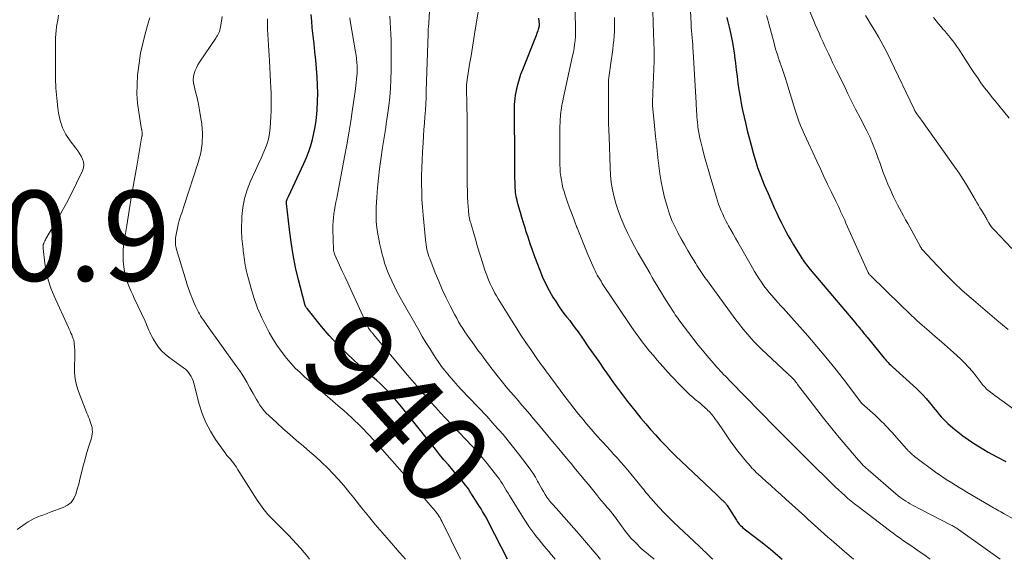
# Model space of a CAD drawing. Units: feet. Extents: x 2055000 to 2060000, y 539998 to 545002.
# Drawn here: x 2055828 to 2056046, y 540000 to 540120 of the extents above; entities that cross this region are included whole.
import ezdxf
from ezdxf.enums import TextEntityAlignment as Align

# ---------------------------------------------------------------- set-up
doc = ezdxf.new("R2010")
doc.units = ezdxf.units.FT
doc.header["$LTSCALE"] = 100
doc.header["$MEASUREMENT"] = 0
for name, color, linetype, lineweight in [('CONTOUR INDEX', 32, 'Continuous', 25), ('CONTOUR INDEX LABEL', 7, 'Continuous', 15), ('CONTOUR INTERMEDIATE', 40, 'Continuous', 15), ('SPOT ELEVATION', 7, 'Continuous', 15)]:
    doc.layers.add(name, color=color, linetype=linetype, lineweight=lineweight)
doc.styles.add('slant', font='romans.shx', dxfattribs={"oblique": 14.999978})

msp = doc.modelspace()

# ---------------------------------------------------------------- linework, layer by layer
at = {"layer": 'CONTOUR INDEX', "flags": 128}
for points, elevation in [([(2055935.87, 540000), (2055931.71, 540008.28), (2055931.4, 540008.88), (2055931.07, 540009.47), (2055930.73, 540010.04), (2055930.38, 540010.62), (2055930.02, 540011.18), (2055929.66, 540011.75), (2055929.3, 540012.32), (2055928.93, 540012.89), (2055927.99, 540014.38), (2055927.87, 540014.57), (2055927.75, 540014.76), (2055927.63, 540014.96), (2055927.52, 540015.16), (2055927.4, 540015.35), (2055927.28, 540015.54), (2055927.15, 540015.73), (2055927.01, 540015.91), (2055926.52, 540016.55), (2055926.13, 540017.04), (2055925.73, 540017.53), (2055925.32, 540018.02), (2055924.91, 540018.5), (2055923.76, 540019.82), (2055922.77, 540020.96), (2055921.8, 540022.11), (2055920.84, 540023.27), (2055919.89, 540024.45), (2055912.37, 540033.85), (2055911.63, 540034.75), (2055910.88, 540035.63), (2055910.1, 540036.49), (2055909.31, 540037.34), (2055908.5, 540038.17), (2055907.67, 540038.98), (2055906.82, 540039.77), (2055905.96, 540040.55), (2055901.94, 540044.09), (2055899.99, 540045.89), (2055898.11, 540047.75), (2055896.33, 540049.71), (2055894.61, 540051.73), (2055891.42, 540055.68), (2055891.35, 540055.78), (2055891.28, 540055.87), (2055891.21, 540055.97), (2055891.15, 540056.08), (2055891.09, 540056.17), (2055891.06, 540056.23), (2055891.03, 540056.29), (2055891.01, 540056.34), (2055890.98, 540056.4), (2055890.96, 540056.46), (2055890.94, 540056.52), (2055890.92, 540056.58), (2055890.9, 540056.64), (2055889.52, 540062.05), (2055888.87, 540064.83), (2055888.3, 540067.62), (2055887.85, 540070.43), (2055887.48, 540073.25), (2055886.85, 540078.99), (2055886.84, 540079.1), (2055886.84, 540079.22), (2055886.84, 540079.34), (2055886.85, 540079.46), (2055886.87, 540079.58), (2055886.9, 540079.69), (2055886.93, 540079.81), (2055886.98, 540079.92), (2055887.01, 540079.99), (2055887.08, 540080.14), (2055887.15, 540080.29), (2055887.22, 540080.44), (2055887.29, 540080.59), (2055890.71, 540087.9), (2055891.28, 540089.21), (2055891.79, 540090.53), (2055892.23, 540091.87), (2055892.62, 540093.24), (2055892.93, 540094.62), (2055893.2, 540096.02), (2055893.4, 540097.42), (2055893.55, 540098.83), (2055893.63, 540099.81), (2055893.74, 540101.64), (2055893.79, 540103.48), (2055893.75, 540105.32), (2055893.66, 540107.16), (2055893.51, 540108.99), (2055893.35, 540110.83), (2055893.16, 540112.66), (2055892.97, 540114.49), (2055892.57, 540118.05), (2055892.43, 540119.53), (2055892.33, 540121.01)], 940), ([(2055942.75, 540120.18), (2055942.92, 540118.81), (2055942.93, 540118.73), (2055942.93, 540118.65), (2055942.93, 540118.57), (2055942.93, 540118.49), (2055942.92, 540118.41), (2055942.91, 540118.34), (2055942.89, 540118.26), (2055942.87, 540118.18), (2055942.71, 540117.66), (2055942.6, 540117.32), (2055942.48, 540116.99), (2055942.36, 540116.65), (2055942.23, 540116.32), (2055939.2, 540108.7), (2055938.82, 540107.68), (2055938.48, 540106.64), (2055938.18, 540105.58), (2055937.92, 540104.51), (2055937.75, 540103.72), (2055937.62, 540103.04), (2055937.52, 540102.36), (2055937.45, 540101.67), (2055937.41, 540100.99), (2055937.39, 540100.29), (2055937.38, 540099.6), (2055937.37, 540098.91), (2055937.37, 540098.22), (2055937.45, 540090.29), (2055937.46, 540088.98), (2055937.47, 540087.66), (2055937.48, 540086.35), (2055937.49, 540085.03), (2055937.5, 540083.34), (2055937.51, 540082.87), (2055937.54, 540082.4), (2055937.58, 540081.94), (2055937.62, 540081.47), (2055937.69, 540081.01), (2055937.77, 540080.55), (2055937.88, 540080.09), (2055937.99, 540079.64), (2055938.38, 540078.25), (2055938.7, 540077.11), (2055939.03, 540075.96), (2055939.37, 540074.82), (2055939.72, 540073.69), (2055939.91, 540073.05), (2055940.38, 540071.6), (2055940.85, 540070.15), (2055941.36, 540068.71), (2055941.88, 540067.28), (2055943.06, 540064.18), (2055943.69, 540062.64), (2055944.38, 540061.13), (2055945.16, 540059.66), (2055946, 540058.22), (2055946.68, 540057.14), (2055947.24, 540056.28), (2055947.83, 540055.43), (2055948.44, 540054.61), (2055949.08, 540053.8), (2055949.72, 540053), (2055950.35, 540052.18), (2055950.96, 540051.35), (2055951.56, 540050.51), (2055952.69, 540048.88), (2055953.84, 540047.21), (2055954.99, 540045.55), (2055956.15, 540043.89), (2055957.3, 540042.22), (2055957.94, 540041.3), (2055959.44, 540039.2), (2055960.96, 540037.12), (2055962.54, 540035.08), (2055964.14, 540033.05), (2055965.53, 540031.34), (2055966.58, 540030.09), (2055967.64, 540028.85), (2055968.73, 540027.63), (2055969.83, 540026.43), (2055970.96, 540025.25), (2055972.1, 540024.09), (2055973.27, 540022.94), (2055974.44, 540021.81), (2055982.35, 540014.31), (2055982.58, 540014.09), (2055982.81, 540013.87), (2055983.05, 540013.65), (2055983.28, 540013.43), (2055983.51, 540013.22), (2055983.63, 540013.11), (2055983.75, 540013), (2055983.87, 540012.88), (2055983.99, 540012.77), (2055984.05, 540012.71), (2055984.13, 540012.62), (2055984.22, 540012.53), (2055984.3, 540012.44), (2055984.38, 540012.34), (2055984.45, 540012.24), (2055984.52, 540012.14), (2055984.59, 540012.04), (2055984.66, 540011.94), (2055986.71, 540008.71), (2055986.91, 540008.4), (2055987.13, 540008.1), (2055987.37, 540007.81), (2055987.62, 540007.54), (2055987.89, 540007.27), (2055988.16, 540007.02), (2055988.44, 540006.78), (2055988.74, 540006.54), (2055992.11, 540003.97), (2055993.21, 540003.11), (2055994.29, 540002.23), (2055995.36, 540001.34), (2055996.42, 540000.43), (2055996.6, 540000.27), (2055996.9, 540000)], 920), ([(2055984.62, 540120.34), (2055984.76, 540119.68), (2055984.91, 540119.03), (2055985.25, 540117.55), (2055985.55, 540116.16), (2055985.82, 540114.76), (2055986.06, 540113.36), (2055986.27, 540111.95), (2055986.3, 540111.7), (2055986.5, 540110.21), (2055986.69, 540108.71), (2055986.89, 540107.21), (2055987.07, 540105.71), (2055987.28, 540104.22), (2055987.52, 540102.73), (2055987.8, 540101.25), (2055988.1, 540099.77), (2055988.74, 540096.91), (2055989.13, 540095.25), (2055989.54, 540093.59), (2055989.98, 540091.94), (2055990.44, 540090.3), (2055990.8, 540089.03), (2055991.11, 540088.03), (2055991.43, 540087.04), (2055991.77, 540086.05), (2055992.14, 540085.07), (2055992.52, 540084.1), (2055992.91, 540083.13), (2055993.32, 540082.17), (2055993.74, 540081.21), (2055995.2, 540077.92), (2055995.67, 540076.89), (2055996.15, 540075.86), (2055996.65, 540074.84), (2055997.15, 540073.82), (2055997.68, 540072.82), (2055998.22, 540071.82), (2055998.79, 540070.84), (2055999.37, 540069.86), (2056001.07, 540067.12), (2056001.3, 540066.76), (2056001.53, 540066.4), (2056001.78, 540066.05), (2056002.04, 540065.71), (2056002.3, 540065.37), (2056002.56, 540065.03), (2056002.83, 540064.69), (2056003.11, 540064.36), (2056012.98, 540052.66), (2056013.23, 540052.36), (2056013.48, 540052.07), (2056013.73, 540051.77), (2056013.97, 540051.47), (2056014.04, 540051.39), (2056014.25, 540051.13), (2056014.47, 540050.88), (2056014.68, 540050.62), (2056014.89, 540050.36), (2056015.1, 540050.1), (2056015.31, 540049.84), (2056015.52, 540049.58), (2056015.73, 540049.32), (2056019.5, 540044.69), (2056019.72, 540044.43), (2056019.94, 540044.17), (2056020.18, 540043.92), (2056020.42, 540043.68), (2056020.66, 540043.44), (2056020.91, 540043.2), (2056021.16, 540042.96), (2056021.41, 540042.73), (2056026.71, 540037.94), (2056027.46, 540037.22), (2056028.19, 540036.48), (2056028.88, 540035.7), (2056029.55, 540034.91), (2056029.97, 540034.37), (2056030.41, 540033.82), (2056030.85, 540033.28), (2056031.29, 540032.73), (2056031.73, 540032.19), (2056032.19, 540031.66), (2056032.66, 540031.15), (2056033.15, 540030.66), (2056033.67, 540030.18), (2056034.78, 540029.2), (2056035.88, 540028.28), (2056037.02, 540027.4), (2056038.19, 540026.57), (2056039.39, 540025.78), (2056040.72, 540024.95), (2056042.63, 540023.81), (2056044.56, 540022.72), (2056046.54, 540021.7)], 900)]:
    msp.add_lwpolyline(points, dxfattribs=dict(at, elevation=elevation))
at = {"layer": 'CONTOUR INTERMEDIATE', "flags": 128}
for points, elevation in [([(2055967.9, 540131.43), (2055968.32, 540116.87), (2055968.34, 540116.43), (2055968.35, 540115.99), (2055968.36, 540115.55), (2055968.38, 540115.11), (2055968.4, 540114.47), (2055968.41, 540114.35), (2055968.41, 540114.23), (2055968.42, 540114.12), (2055968.42, 540114), (2055968.43, 540113.88), (2055968.44, 540113.77), (2055968.44, 540113.65), (2055968.45, 540113.53), (2055968.48, 540112.75), (2055968.49, 540112.24), (2055968.49, 540111.72), (2055968.49, 540111.21), (2055968.47, 540110.7), (2055968.25, 540105.37), (2055968.22, 540104.77), (2055968.19, 540104.16), (2055968.17, 540103.56), (2055968.14, 540102.95), (2055968.1, 540102.06), (2055968.09, 540101.9), (2055968.09, 540101.74), (2055968.09, 540101.59), (2055968.09, 540101.43), (2055968.09, 540101.28), (2055968.1, 540101.12), (2055968.11, 540100.96), (2055968.12, 540100.81), (2055968.54, 540096.25), (2055968.77, 540093.88), (2055969.02, 540091.51), (2055969.3, 540089.14), (2055969.59, 540086.77), (2055969.75, 540085.59), (2055970.02, 540083.82), (2055970.35, 540082.08), (2055970.77, 540080.35), (2055971.24, 540078.63), (2055971.4, 540078.11), (2055971.88, 540076.68), (2055972.41, 540075.27), (2055973.03, 540073.89), (2055973.7, 540072.54), (2055973.73, 540072.49), (2055974.44, 540071.18), (2055975.16, 540069.89), (2055975.92, 540068.6), (2055976.68, 540067.33), (2055977.68, 540065.71), (2055977.96, 540065.26), (2055978.25, 540064.81), (2055978.54, 540064.36), (2055978.83, 540063.92), (2055979.13, 540063.48), (2055979.43, 540063.04), (2055979.74, 540062.6), (2055980.05, 540062.17), (2055986.61, 540053.21), (2055987.26, 540052.35), (2055987.92, 540051.49), (2055988.6, 540050.65), (2055989.3, 540049.82), (2055990.02, 540049), (2055990.76, 540048.21), (2055991.52, 540047.44), (2055992.3, 540046.68), (2055998.07, 540041.26), (2055998.26, 540041.08), (2055998.46, 540040.89), (2055998.65, 540040.71), (2055998.85, 540040.53), (2055998.99, 540040.4), (2055999.11, 540040.28), (2055999.24, 540040.15), (2055999.36, 540040.03), (2055999.49, 540039.9), (2055999.51, 540039.88), (2055999.61, 540039.75), (2055999.72, 540039.63), (2055999.82, 540039.5), (2055999.92, 540039.37), (2056000.02, 540039.24), (2056000.12, 540039.11), (2056000.22, 540038.98), (2056000.32, 540038.85), (2056003.06, 540035.19), (2056004.55, 540033.24), (2056006.06, 540031.31), (2056007.6, 540029.41), (2056009.17, 540027.52), (2056013.78, 540022.08), (2056013.97, 540021.86), (2056014.17, 540021.64), (2056014.36, 540021.42), (2056014.56, 540021.2), (2056014.65, 540021.11), (2056014.8, 540020.94), (2056014.96, 540020.78), (2056015.13, 540020.62), (2056015.29, 540020.46), (2056015.46, 540020.3), (2056015.63, 540020.15), (2056015.8, 540020), (2056015.97, 540019.85), (2056022.14, 540014.53), (2056022.57, 540014.17), (2056023, 540013.83), (2056023.45, 540013.5), (2056023.9, 540013.19), (2056024.36, 540012.89), (2056024.83, 540012.6), (2056025.31, 540012.32), (2056025.8, 540012.06), (2056034.39, 540007.6), (2056034.6, 540007.49), (2056034.81, 540007.38), (2056035.02, 540007.26), (2056035.23, 540007.13), (2056035.43, 540007.01), (2056035.63, 540006.88), (2056035.83, 540006.75), (2056036.03, 540006.61), (2056045.28, 540000)], 908), ([(2055918.97, 540127.41), (2055918.33, 540118.09), (2055918.32, 540117.92), (2055918.31, 540117.74), (2055918.3, 540117.57), (2055918.3, 540117.4), (2055918.29, 540117.22), (2055918.28, 540117.05), (2055918.28, 540116.88), (2055918.27, 540116.71), (2055917.88, 540104), (2055917.82, 540102.57), (2055917.75, 540101.14), (2055917.67, 540099.71), (2055917.57, 540098.28), (2055917.46, 540096.85), (2055917.35, 540095.42), (2055917.26, 540093.99), (2055917.16, 540092.56), (2055917.02, 540090.39), (2055916.93, 540088.64), (2055916.86, 540086.9), (2055916.82, 540085.15), (2055916.82, 540083.41), (2055916.85, 540081.66), (2055916.91, 540079.92), (2055917.02, 540078.18), (2055917.16, 540076.44), (2055917.68, 540070.92), (2055917.74, 540070.39), (2055917.82, 540069.86), (2055917.91, 540069.34), (2055918.02, 540068.82), (2055918.15, 540068.3), (2055918.3, 540067.78), (2055918.47, 540067.28), (2055918.65, 540066.77), (2055919.87, 540063.6), (2055920.62, 540061.75), (2055921.42, 540059.9), (2055922.27, 540058.09), (2055923.16, 540056.29), (2055924.2, 540054.29), (2055924.62, 540053.52), (2055925.04, 540052.75), (2055925.49, 540051.99), (2055925.96, 540051.25), (2055926.44, 540050.51), (2055926.93, 540049.78), (2055927.43, 540049.06), (2055927.95, 540048.35), (2055929.49, 540046.25), (2055930.03, 540045.52), (2055930.58, 540044.79), (2055931.12, 540044.06), (2055931.67, 540043.33), (2055932.22, 540042.6), (2055932.77, 540041.88), (2055933.34, 540041.16), (2055933.91, 540040.45), (2055934.79, 540039.36), (2055935.64, 540038.32), (2055936.5, 540037.3), (2055937.36, 540036.28), (2055938.24, 540035.27), (2055939.11, 540034.26), (2055939.99, 540033.24), (2055940.85, 540032.22), (2055941.71, 540031.2), (2055942.8, 540029.9), (2055943.83, 540028.67), (2055944.87, 540027.43), (2055945.9, 540026.19), (2055946.93, 540024.96), (2055947.96, 540023.71), (2055948.98, 540022.48), (2055950.01, 540021.25), (2055951.03, 540020.01), (2055953.26, 540017.31), (2055953.86, 540016.58), (2055954.46, 540015.85), (2055955.05, 540015.11), (2055955.64, 540014.38), (2055955.87, 540014.09), (2055956.35, 540013.5), (2055956.84, 540012.92), (2055957.33, 540012.34), (2055957.83, 540011.77), (2055957.98, 540011.6), (2055958.41, 540011.11), (2055958.83, 540010.61), (2055959.23, 540010.1), (2055959.64, 540009.59), (2055960.03, 540009.07), (2055960.41, 540008.54), (2055960.79, 540008.01), (2055961.17, 540007.48), (2055961.55, 540006.94), (2055962.13, 540006.15), (2055962.74, 540005.38), (2055963.39, 540004.64), (2055964.06, 540003.93), (2055964.8, 540003.19), (2055965.2, 540002.8), (2055965.61, 540002.42), (2055966.04, 540002.05), (2055966.47, 540001.69), (2055966.68, 540001.52), (2055967.22, 540001.08), (2055967.75, 540000.63), (2055968.28, 540000.18), (2055968.48, 540000)], 928), ([(2055976.37, 540124.53), (2055976.67, 540118.93), (2055976.71, 540118.15), (2055976.76, 540117.37), (2055976.82, 540116.6), (2055976.88, 540115.82), (2055976.95, 540115.04), (2055977.01, 540114.26), (2055977.06, 540113.48), (2055977.11, 540112.7), (2055977.78, 540101.35), (2055977.81, 540100.73), (2055977.85, 540100.11), (2055977.88, 540099.49), (2055977.9, 540098.87), (2055977.94, 540098.25), (2055977.98, 540097.63), (2055978.05, 540097.02), (2055978.12, 540096.4), (2055978.18, 540095.98), (2055978.31, 540095.15), (2055978.46, 540094.33), (2055978.63, 540093.52), (2055978.82, 540092.71), (2055979.19, 540091.23), (2055979.59, 540089.69), (2055980, 540088.15), (2055980.43, 540086.61), (2055980.87, 540085.08), (2055982.27, 540080.34), (2055982.51, 540079.58), (2055982.77, 540078.83), (2055983.05, 540078.09), (2055983.35, 540077.35), (2055983.67, 540076.62), (2055984.01, 540075.91), (2055984.37, 540075.2), (2055984.75, 540074.5), (2055984.99, 540074.06), (2055985.5, 540073.15), (2055986.01, 540072.24), (2055986.52, 540071.33), (2055987.03, 540070.42), (2055990.28, 540064.71), (2055990.75, 540063.89), (2055991.25, 540063.09), (2055991.76, 540062.3), (2055992.29, 540061.52), (2055992.84, 540060.75), (2055993.41, 540060), (2055994, 540059.27), (2055994.61, 540058.55), (2055995.92, 540057.03), (2055996.05, 540056.89), (2055996.18, 540056.74), (2055996.31, 540056.59), (2055996.45, 540056.45), (2055996.57, 540056.31), (2055996.64, 540056.24), (2055996.71, 540056.16), (2055996.79, 540056.08), (2055996.86, 540056), (2055996.93, 540055.92), (2055997.01, 540055.84), (2055997.08, 540055.76), (2055997.15, 540055.68), (2056002.56, 540049.6), (2056004.6, 540047.25), (2056006.6, 540044.87), (2056008.55, 540042.44), (2056010.46, 540039.98), (2056014.11, 540035.16), (2056014.16, 540035.09), (2056014.22, 540035.02), (2056014.27, 540034.95), (2056014.33, 540034.88), (2056014.39, 540034.82), (2056014.45, 540034.75), (2056014.51, 540034.69), (2056014.58, 540034.63), (2056017.5, 540031.98), (2056017.99, 540031.53), (2056018.48, 540031.08), (2056018.95, 540030.61), (2056019.43, 540030.15), (2056019.89, 540029.67), (2056020.35, 540029.19), (2056020.8, 540028.7), (2056021.25, 540028.2), (2056024.49, 540024.5), (2056024.7, 540024.28), (2056024.9, 540024.05), (2056025.12, 540023.84), (2056025.34, 540023.62), (2056025.56, 540023.42), (2056025.79, 540023.22), (2056026.03, 540023.03), (2056026.27, 540022.84), (2056031.25, 540019.16), (2056032.05, 540018.58), (2056032.86, 540018.02), (2056033.68, 540017.48), (2056034.51, 540016.95), (2056035.34, 540016.44), (2056036.18, 540015.93), (2056037.03, 540015.43), (2056037.87, 540014.92), (2056043.05, 540011.88), (2056043.44, 540011.66), (2056043.83, 540011.43), (2056044.22, 540011.2), (2056044.61, 540010.97), (2056045, 540010.74), (2056045.4, 540010.52), (2056045.79, 540010.3), (2056046.19, 540010.08), (2056048.34, 540008.92)], 904), ([(2056001.76, 540124.79), (2056003.82, 540119.76), (2056004.23, 540118.78), (2056004.64, 540117.8), (2056005.07, 540116.83), (2056005.5, 540115.86), (2056005.56, 540115.73), (2056005.97, 540114.83), (2056006.38, 540113.93), (2056006.8, 540113.03), (2056007.22, 540112.14), (2056007.65, 540111.24), (2056008.08, 540110.35), (2056008.51, 540109.46), (2056008.94, 540108.57), (2056010.61, 540105.18), (2056011.48, 540103.39), (2056012.37, 540101.61), (2056013.26, 540099.84), (2056014.16, 540098.07), (2056015.67, 540095.12), (2056015.82, 540094.82), (2056015.97, 540094.53), (2056016.12, 540094.23), (2056016.27, 540093.93), (2056016.41, 540093.64), (2056016.54, 540093.33), (2056016.67, 540093.03), (2056016.8, 540092.72), (2056017.24, 540091.61), (2056017.57, 540090.74), (2056017.9, 540089.87), (2056018.22, 540089), (2056018.53, 540088.13), (2056018.84, 540087.24), (2056019.32, 540085.92), (2056019.83, 540084.61), (2056020.36, 540083.32), (2056020.92, 540082.04), (2056021.62, 540080.47), (2056022.03, 540079.61), (2056022.45, 540078.75), (2056022.9, 540077.91), (2056023.36, 540077.07), (2056023.83, 540076.24), (2056024.29, 540075.41), (2056024.76, 540074.57), (2056025.21, 540073.73), (2056027.48, 540069.56), (2056027.53, 540069.46), (2056027.59, 540069.36), (2056027.65, 540069.27), (2056027.71, 540069.17), (2056027.78, 540069.08), (2056027.84, 540068.98), (2056027.92, 540068.9), (2056027.99, 540068.81), (2056031.35, 540065.16), (2056033.14, 540063.29), (2056034.97, 540061.46), (2056036.87, 540059.7), (2056038.82, 540057.99), (2056044.57, 540053.13), (2056045.82, 540052.08), (2056047.07, 540051.04)], 892), ([(2055929.45, 540121.94), (2055928.74, 540117.57), (2055928.43, 540115.66), (2055928.12, 540113.75), (2055927.81, 540111.84), (2055927.5, 540109.92), (2055926.94, 540106.49), (2055926.91, 540106.3), (2055926.89, 540106.1), (2055926.86, 540105.9), (2055926.84, 540105.7), (2055926.83, 540105.5), (2055926.82, 540105.31), (2055926.82, 540105.11), (2055926.82, 540104.91), (2055926.89, 540100.63), (2055926.9, 540099.82), (2055926.91, 540099.01), (2055926.92, 540098.2), (2055926.93, 540097.39), (2055926.93, 540096.58), (2055926.94, 540095.77), (2055926.94, 540094.96), (2055926.94, 540094.14), (2055926.96, 540084.33), (2055926.97, 540083.06), (2055927, 540081.79), (2055927.05, 540080.52), (2055927.11, 540079.25), (2055927.21, 540077.43), (2055927.24, 540077.07), (2055927.28, 540076.72), (2055927.33, 540076.37), (2055927.39, 540076.02), (2055927.47, 540075.67), (2055927.55, 540075.32), (2055927.64, 540074.97), (2055927.73, 540074.63), (2055928.56, 540071.81), (2055928.84, 540070.86), (2055929.12, 540069.91), (2055929.39, 540068.96), (2055929.67, 540068), (2055929.96, 540067.06), (2055930.25, 540066.11), (2055930.57, 540065.17), (2055930.89, 540064.23), (2055931.29, 540063.08), (2055931.55, 540062.4), (2055931.82, 540061.72), (2055932.12, 540061.06), (2055932.43, 540060.4), (2055932.76, 540059.75), (2055933.1, 540059.11), (2055933.47, 540058.48), (2055933.84, 540057.86), (2055936.79, 540053.1), (2055937.83, 540051.45), (2055938.88, 540049.81), (2055939.97, 540048.18), (2055941.07, 540046.57), (2055942.59, 540044.39), (2055942.95, 540043.88), (2055943.31, 540043.37), (2055943.67, 540042.87), (2055944.03, 540042.37), (2055944.4, 540041.87), (2055944.77, 540041.37), (2055945.13, 540040.87), (2055945.5, 540040.37), (2055948.62, 540036.18), (2055949.63, 540034.85), (2055950.65, 540033.54), (2055951.69, 540032.24), (2055952.75, 540030.95), (2055953.08, 540030.55), (2055953.99, 540029.48), (2055954.91, 540028.41), (2055955.84, 540027.36), (2055956.79, 540026.31), (2055957.12, 540025.95), (2055957.9, 540025.09), (2055958.68, 540024.23), (2055959.46, 540023.37), (2055960.24, 540022.51), (2055961.01, 540021.64), (2055961.77, 540020.76), (2055962.52, 540019.87), (2055963.26, 540018.98), (2055965.85, 540015.82), (2055966.14, 540015.48), (2055966.42, 540015.13), (2055966.7, 540014.78), (2055966.97, 540014.43), (2055967.25, 540014.08), (2055967.54, 540013.73), (2055967.84, 540013.4), (2055968.14, 540013.06), (2055969.59, 540011.5), (2055970.63, 540010.4), (2055971.69, 540009.32), (2055972.77, 540008.26), (2055973.87, 540007.21), (2055978.5, 540002.88), (2055978.7, 540002.69), (2055978.9, 540002.5), (2055979.1, 540002.3), (2055979.3, 540002.11), (2055979.5, 540001.91), (2055979.7, 540001.72), (2055979.9, 540001.52), (2055980.1, 540001.33), (2055980.68, 540000.76), (2055981.16, 540000.28), (2055981.45, 540000)], 924), ([(2055950.86, 540122.49), (2055951.01, 540118.72), (2055951.03, 540117.84), (2055951.02, 540116.97), (2055950.98, 540116.09), (2055950.9, 540115.22), (2055950.8, 540114.35), (2055950.68, 540113.49), (2055950.52, 540112.62), (2055950.35, 540111.77), (2055948.26, 540102.22), (2055948.15, 540101.73), (2055948.06, 540101.24), (2055947.97, 540100.75), (2055947.89, 540100.26), (2055947.82, 540099.77), (2055947.75, 540099.27), (2055947.7, 540098.78), (2055947.66, 540098.28), (2055947.62, 540097.73), (2055947.57, 540096.95), (2055947.54, 540096.18), (2055947.52, 540095.41), (2055947.51, 540094.63), (2055947.55, 540087.59), (2055947.58, 540086.72), (2055947.63, 540085.87), (2055947.73, 540085.01), (2055947.86, 540084.16), (2055948.03, 540083.32), (2055948.22, 540082.48), (2055948.46, 540081.65), (2055948.73, 540080.83), (2055949.18, 540079.53), (2055949.7, 540078.06), (2055950.23, 540076.6), (2055950.78, 540075.15), (2055951.33, 540073.69), (2055951.36, 540073.62), (2055951.95, 540072.13), (2055952.54, 540070.65), (2055953.15, 540069.18), (2055953.77, 540067.71), (2055955.13, 540064.54), (2055955.35, 540064.05), (2055955.58, 540063.57), (2055955.84, 540063.1), (2055956.1, 540062.64), (2055956.38, 540062.18), (2055956.66, 540061.73), (2055956.95, 540061.28), (2055957.24, 540060.83), (2055962.8, 540052.57), (2055963.53, 540051.49), (2055964.28, 540050.42), (2055965.05, 540049.35), (2055965.82, 540048.3), (2055966.62, 540047.26), (2055967.43, 540046.23), (2055968.28, 540045.23), (2055969.14, 540044.25), (2055972.27, 540040.77), (2055972.95, 540040.03), (2055973.63, 540039.3), (2055974.33, 540038.58), (2055975.04, 540037.86), (2055975.42, 540037.48), (2055975.95, 540036.98), (2055976.48, 540036.48), (2055977.03, 540035.99), (2055977.59, 540035.52), (2055977.86, 540035.3), (2055978.29, 540034.94), (2055978.72, 540034.58), (2055979.14, 540034.21), (2055979.57, 540033.84), (2055979.89, 540033.56), (2055980.15, 540033.32), (2055980.4, 540033.08), (2055980.64, 540032.84), (2055980.88, 540032.59), (2055981.11, 540032.33), (2055981.34, 540032.07), (2055981.55, 540031.8), (2055981.76, 540031.52), (2055982.04, 540031.14), (2055982.38, 540030.66), (2055982.72, 540030.19), (2055983.06, 540029.71), (2055983.39, 540029.23), (2055985.52, 540026.12), (2055986.25, 540025.09), (2055986.99, 540024.08), (2055987.78, 540023.09), (2055988.58, 540022.12), (2055989.82, 540020.65), (2055990.02, 540020.43), (2055990.22, 540020.2), (2055990.42, 540019.99), (2055990.63, 540019.77), (2055990.85, 540019.57), (2055991.06, 540019.36), (2055991.28, 540019.16), (2055991.5, 540018.96), (2055993.27, 540017.37), (2055994.38, 540016.38), (2055995.49, 540015.38), (2055996.59, 540014.38), (2055997.69, 540013.38), (2056001.88, 540009.57), (2056002.61, 540008.9), (2056003.33, 540008.24), (2056004.06, 540007.58), (2056004.79, 540006.92), (2056005.52, 540006.26), (2056006.26, 540005.6), (2056006.99, 540004.95), (2056007.74, 540004.31), (2056010.73, 540001.71), (2056012.17, 540000.45), (2056012.68, 540000)], 916), ([(2055836.22, 540120.8), (2055836.05, 540119.75), (2055835.88, 540118.7), (2055835.81, 540118.2), (2055835.7, 540117.4), (2055835.63, 540116.59), (2055835.59, 540115.78), (2055835.58, 540114.98), (2055835.58, 540114.16), (2055835.59, 540113.35), (2055835.58, 540112.54), (2055835.58, 540111.73), (2055835.54, 540108.97), (2055835.56, 540106.78), (2055835.64, 540104.6), (2055835.82, 540102.42), (2055836.05, 540100.24), (2055836.2, 540099.09), (2055836.56, 540097.42), (2055837.08, 540095.82), (2055837.86, 540094.33), (2055838.8, 540092.91), (2055840.05, 540091.31), (2055840.48, 540090.73), (2055840.88, 540090.13), (2055841.24, 540089.52), (2055841.58, 540088.88), (2055841.79, 540088.24), (2055841.88, 540087.59), (2055841.79, 540086.94), (2055841.57, 540086.3), (2055838.86, 540080.82), (2055837.98, 540079.09), (2055837.07, 540077.38), (2055836.12, 540075.7), (2055835.14, 540074.02), (2055833.44, 540071.2), (2055833.3, 540070.95), (2055833.17, 540070.69), (2055833.05, 540070.43), (2055832.93, 540070.16), (2055832.85, 540069.88), (2055832.8, 540069.61), (2055832.78, 540069.32), (2055832.8, 540069.04), (2055833.19, 540065.78), (2055833.51, 540063.89), (2055833.94, 540062.03), (2055834.55, 540060.22), (2055835.26, 540058.44), (2055838.44, 540051.48), (2055838.62, 540051.07), (2055838.8, 540050.65), (2055838.98, 540050.24), (2055839.15, 540049.82), (2055839.36, 540049.32), (2055839.42, 540049.15), (2055839.48, 540048.98), (2055839.54, 540048.81), (2055839.59, 540048.64), (2055839.63, 540048.47), (2055839.67, 540048.29), (2055839.7, 540048.11), (2055839.72, 540047.94), (2055839.78, 540047.11), (2055839.82, 540046.52), (2055839.84, 540045.93), (2055839.84, 540045.33), (2055839.83, 540044.74), (2055839.74, 540042.98), (2055839.77, 540041.52), (2055839.91, 540040.08), (2055840.23, 540038.67), (2055840.67, 540037.28), (2055842.53, 540032.45), (2055842.7, 540032), (2055842.88, 540031.55), (2055843.07, 540031.09), (2055843.25, 540030.64), (2055843.42, 540030.19), (2055843.56, 540029.73), (2055843.66, 540029.26), (2055843.72, 540028.78), (2055843.74, 540028.3), (2055843.72, 540027.83), (2055843.64, 540027.36), (2055843.52, 540026.9), (2055842.93, 540025.09), (2055842.51, 540023.72), (2055842.11, 540022.34), (2055841.75, 540020.96), (2055841.41, 540019.57), (2055841.25, 540018.89), (2055840.98, 540017.78), (2055840.7, 540016.67), (2055840.39, 540015.57), (2055840.07, 540014.47), (2055839.61, 540013.49), (2055839, 540012.65), (2055838.2, 540012), (2055837.25, 540011.49), (2055834.4, 540010.45), (2055833.68, 540010.18), (2055832.96, 540009.91), (2055832.24, 540009.64), (2055831.52, 540009.36), (2055830.82, 540009.06), (2055830.13, 540008.72), (2055829.48, 540008.33), (2055828.84, 540007.91), (2055827.08, 540006.63)], 956), ([(2055856.47, 540120.27), (2055856.26, 540119.54), (2055855.47, 540116.72), (2055854.92, 540114.57), (2055854.45, 540112.4), (2055854.1, 540110.21), (2055853.82, 540108.01), (2055853.77, 540107.48), (2055853.65, 540105.42), (2055853.64, 540103.38), (2055853.79, 540101.33), (2055854.04, 540099.29), (2055854.68, 540095.47), (2055854.7, 540095.34), (2055854.72, 540095.22), (2055854.74, 540095.09), (2055854.77, 540094.96), (2055854.79, 540094.83), (2055854.8, 540094.7), (2055854.81, 540094.58), (2055854.81, 540094.45), (2055854.8, 540094.32), (2055854.79, 540094.2), (2055854.77, 540094.07), (2055854.75, 540093.95), (2055853.59, 540087.34), (2055853.01, 540084.04), (2055852.45, 540080.74), (2055851.91, 540077.44), (2055851.38, 540074.13), (2055850.75, 540070.11), (2055850.6, 540068.81), (2055850.54, 540067.51), (2055850.59, 540066.22), (2055850.72, 540064.92), (2055850.87, 540063.88), (2055851.02, 540063.11), (2055851.2, 540062.35), (2055851.45, 540061.61), (2055851.74, 540060.88), (2055852.06, 540060.16), (2055852.38, 540059.44), (2055852.71, 540058.72), (2055853.04, 540058), (2055855.43, 540052.88), (2055855.65, 540052.39), (2055855.86, 540051.9), (2055856.07, 540051.41), (2055856.27, 540050.91), (2055856.47, 540050.41), (2055856.7, 540049.93), (2055856.95, 540049.46), (2055857.21, 540048.99), (2055857.8, 540048.03), (2055858.43, 540047.14), (2055859.12, 540046.3), (2055859.9, 540045.55), (2055860.74, 540044.87), (2055863.97, 540042.54), (2055864.38, 540042.22), (2055864.75, 540041.86), (2055865.09, 540041.46), (2055865.4, 540041.04), (2055865.66, 540040.59), (2055865.9, 540040.12), (2055866.08, 540039.64), (2055866.24, 540039.14), (2055867.48, 540034.42), (2055868.14, 540032.35), (2055868.94, 540030.36), (2055869.95, 540028.46), (2055871.1, 540026.62), (2055873.35, 540023.42), (2055873.48, 540023.24), (2055873.62, 540023.06), (2055873.77, 540022.89), (2055873.92, 540022.72), (2055874.08, 540022.56), (2055874.23, 540022.39), (2055874.38, 540022.22), (2055874.52, 540022.04), (2055874.85, 540021.63), (2055875.15, 540021.25), (2055875.44, 540020.86), (2055875.72, 540020.46), (2055875.99, 540020.05), (2055880.36, 540013.15), (2055880.71, 540012.61), (2055881.07, 540012.08), (2055881.44, 540011.56), (2055881.82, 540011.04), (2055882.22, 540010.54), (2055882.63, 540010.05), (2055883.06, 540009.57), (2055883.5, 540009.11), (2055887.29, 540005.33), (2055888.18, 540004.41), (2055889.06, 540003.47), (2055889.91, 540002.5), (2055890.74, 540001.52), (2055891.55, 540000.52), (2055891.93, 540000), (2055891.93, 540000)], 952), ([(2055872.55, 540120.51), (2055872.41, 540119.52), (2055872.2, 540118.22), (2055872.13, 540117.89), (2055872.05, 540117.56), (2055871.94, 540117.23), (2055871.81, 540116.92), (2055871.67, 540116.61), (2055871.51, 540116.3), (2055871.33, 540116.01), (2055871.15, 540115.72), (2055867.52, 540110.37), (2055867.16, 540109.78), (2055866.83, 540109.16), (2055866.57, 540108.52), (2055866.35, 540107.85), (2055866.21, 540107.18), (2055866.15, 540106.5), (2055866.2, 540105.82), (2055866.32, 540105.14), (2055866.67, 540103.8), (2055867, 540102.45), (2055867.3, 540101.09), (2055867.55, 540099.72), (2055867.78, 540098.35), (2055868.01, 540096.72), (2055868.18, 540094.54), (2055868.14, 540092.37), (2055867.8, 540090.23), (2055867.26, 540088.11), (2055864.05, 540078.36), (2055863.82, 540077.64), (2055863.58, 540076.92), (2055863.34, 540076.19), (2055863.11, 540075.47), (2055862.89, 540074.74), (2055862.69, 540074.01), (2055862.53, 540073.26), (2055862.4, 540072.51), (2055862.23, 540071.42), (2055862.19, 540071.1), (2055862.17, 540070.77), (2055862.17, 540070.44), (2055862.19, 540070.11), (2055862.23, 540069.79), (2055862.28, 540069.46), (2055862.35, 540069.14), (2055862.44, 540068.82), (2055864.56, 540061.79), (2055864.82, 540060.97), (2055865.09, 540060.15), (2055865.38, 540059.33), (2055865.67, 540058.52), (2055865.73, 540058.37), (2055866.02, 540057.64), (2055866.32, 540056.91), (2055866.65, 540056.2), (2055866.99, 540055.49), (2055867.3, 540054.87), (2055867.51, 540054.48), (2055867.72, 540054.1), (2055867.96, 540053.73), (2055868.2, 540053.37), (2055868.46, 540053.01), (2055868.71, 540052.66), (2055868.97, 540052.3), (2055869.22, 540051.95), (2055875.62, 540043.04), (2055876.46, 540041.84), (2055877.26, 540040.61), (2055878.01, 540039.36), (2055878.73, 540038.08), (2055879.41, 540036.82), (2055879.78, 540036.17), (2055880.15, 540035.51), (2055880.54, 540034.87), (2055880.95, 540034.24), (2055881.38, 540033.62), (2055881.84, 540033.04), (2055882.34, 540032.49), (2055882.88, 540031.96), (2055884.67, 540030.32), (2055886.13, 540029.01), (2055887.6, 540027.7), (2055889.09, 540026.41), (2055890.58, 540025.13), (2055892.05, 540023.89), (2055893.38, 540022.72), (2055894.68, 540021.52), (2055895.94, 540020.28), (2055897.17, 540019.01), (2055898.36, 540017.69), (2055899.53, 540016.37), (2055900.67, 540015.01), (2055901.79, 540013.63), (2055903.56, 540011.39), (2055905.04, 540009.56), (2055906.54, 540007.73), (2055908.06, 540005.94), (2055909.6, 540004.15), (2055911.01, 540002.55), (2055911.87, 540001.58), (2055912.73, 540000.61), (2055913.28, 540000)], 948), ([(2055882.6, 540120.03), (2055882.59, 540118.86), (2055882.61, 540117.69), (2055882.66, 540116.52), (2055882.74, 540115.35), (2055882.83, 540114.18), (2055882.91, 540113.02), (2055882.99, 540111.85), (2055883.06, 540110.68), (2055883.31, 540106.09), (2055883.37, 540104.79), (2055883.42, 540103.49), (2055883.44, 540102.19), (2055883.45, 540100.89), (2055883.45, 540100.81), (2055883.43, 540099.55), (2055883.39, 540098.3), (2055883.32, 540097.04), (2055883.24, 540095.79), (2055883.08, 540094.55), (2055882.83, 540093.33), (2055882.47, 540092.14), (2055882.03, 540090.97), (2055881.82, 540090.49), (2055881.21, 540089.1), (2055880.58, 540087.71), (2055879.94, 540086.33), (2055879.3, 540084.96), (2055878.83, 540083.98), (2055878.07, 540082.08), (2055877.48, 540080.15), (2055877.13, 540078.16), (2055876.95, 540076.13), (2055876.87, 540073.01), (2055876.87, 540072.42), (2055876.89, 540071.83), (2055876.93, 540071.24), (2055876.99, 540070.66), (2055877.06, 540070.07), (2055877.12, 540069.48), (2055877.19, 540068.89), (2055877.25, 540068.3), (2055877.28, 540068.09), (2055877.34, 540067.52), (2055877.41, 540066.96), (2055877.49, 540066.4), (2055877.58, 540065.84), (2055877.68, 540065.29), (2055877.79, 540064.73), (2055877.91, 540064.18), (2055878.05, 540063.64), (2055878.99, 540060.14), (2055879.66, 540057.94), (2055880.43, 540055.76), (2055881.35, 540053.65), (2055882.37, 540051.58), (2055883.01, 540050.39), (2055883.82, 540048.97), (2055884.69, 540047.58), (2055885.63, 540046.24), (2055886.63, 540044.94), (2055886.85, 540044.67), (2055887.8, 540043.55), (2055888.79, 540042.48), (2055889.84, 540041.45), (2055890.93, 540040.46), (2055892.07, 540039.48), (2055893.76, 540038.03), (2055895.45, 540036.57), (2055897.13, 540035.12), (2055898.82, 540033.66), (2055899.46, 540033.11), (2055901.43, 540031.33), (2055903.35, 540029.51), (2055905.19, 540027.6), (2055906.97, 540025.65), (2055915.24, 540016.23), (2055915.76, 540015.63), (2055916.27, 540015.03), (2055916.78, 540014.41), (2055917.27, 540013.79), (2055917.43, 540013.6), (2055917.85, 540013.08), (2055918.28, 540012.56), (2055918.71, 540012.05), (2055919.15, 540011.54), (2055919.52, 540011.12), (2055919.77, 540010.82), (2055920.02, 540010.51), (2055920.26, 540010.19), (2055920.5, 540009.87), (2055920.72, 540009.54), (2055920.92, 540009.2), (2055921.12, 540008.86), (2055921.3, 540008.5), (2055925.46, 540000)], 944), ([(2055900.88, 540120.25), (2055900.98, 540119.58), (2055902.17, 540112.72), (2055902.29, 540111.93), (2055902.39, 540111.14), (2055902.46, 540110.35), (2055902.51, 540109.56), (2055902.51, 540109.35), (2055902.53, 540108.66), (2055902.52, 540107.97), (2055902.48, 540107.28), (2055902.41, 540106.59), (2055902.33, 540105.91), (2055902.25, 540105.22), (2055902.16, 540104.54), (2055902.06, 540103.85), (2055901.5, 540099.93), (2055901.11, 540097.29), (2055900.69, 540094.65), (2055900.23, 540092.02), (2055899.74, 540089.4), (2055897.98, 540080.18), (2055897.82, 540079.31), (2055897.66, 540078.45), (2055897.51, 540077.59), (2055897.37, 540076.72), (2055897.26, 540075.85), (2055897.18, 540074.98), (2055897.15, 540074.1), (2055897.15, 540073.23), (2055897.27, 540068.79), (2055897.28, 540068.65), (2055897.29, 540068.52), (2055897.32, 540068.38), (2055897.35, 540068.25), (2055897.39, 540068.12), (2055897.43, 540067.99), (2055897.48, 540067.87), (2055897.53, 540067.74), (2055898.63, 540065.34), (2055899.23, 540064.01), (2055899.83, 540062.68), (2055900.44, 540061.36), (2055901.05, 540060.04), (2055905.06, 540051.36), (2055905.12, 540051.25), (2055905.18, 540051.14), (2055905.24, 540051.04), (2055905.31, 540050.94), (2055905.38, 540050.84), (2055905.46, 540050.74), (2055905.54, 540050.64), (2055905.62, 540050.55), (2055905.7, 540050.47), (2055905.82, 540050.34), (2055905.93, 540050.21), (2055906.05, 540050.07), (2055906.17, 540049.94), (2055913.72, 540040.92), (2055914.75, 540039.7), (2055915.77, 540038.49), (2055916.81, 540037.29), (2055917.85, 540036.09), (2055918.9, 540034.9), (2055919.97, 540033.71), (2055921.04, 540032.54), (2055922.12, 540031.38), (2055928.06, 540025.09), (2055929.19, 540023.85), (2055930.3, 540022.59), (2055931.38, 540021.29), (2055932.42, 540019.98), (2055933.74, 540018.27), (2055934.1, 540017.78), (2055934.45, 540017.29), (2055934.78, 540016.78), (2055935.09, 540016.26), (2055935.4, 540015.74), (2055935.71, 540015.22), (2055936.02, 540014.7), (2055936.34, 540014.19), (2055939.44, 540009.17), (2055940.05, 540008.23), (2055940.67, 540007.3), (2055941.33, 540006.39), (2055942, 540005.49), (2055942.37, 540005.02), (2055942.91, 540004.34), (2055943.44, 540003.68), (2055943.98, 540003.01), (2055944.53, 540002.36), (2055945.08, 540001.7), (2055945.63, 540001.04), (2055946.17, 540000.38), (2055946.48, 540000)], 936), ([(2055909.8, 540120.61), (2055909.84, 540119.29), (2055909.89, 540117.97), (2055909.97, 540116.65), (2055910.04, 540115.33), (2055910.09, 540114.01), (2055910.11, 540112.69), (2055910.11, 540111.37), (2055910.09, 540108.54), (2055910.03, 540106.58), (2055909.93, 540104.62), (2055909.75, 540102.66), (2055909.53, 540100.71), (2055909.25, 540098.6), (2055909.13, 540097.7), (2055909, 540096.81), (2055908.86, 540095.92), (2055908.71, 540095.03), (2055908.57, 540094.14), (2055908.43, 540093.25), (2055908.29, 540092.35), (2055908.16, 540091.46), (2055907.78, 540088.81), (2055907.51, 540086.72), (2055907.27, 540084.62), (2055907.07, 540082.52), (2055906.92, 540080.42), (2055906.78, 540078.22), (2055906.74, 540077.21), (2055906.73, 540076.21), (2055906.78, 540075.2), (2055906.85, 540074.19), (2055906.97, 540073.19), (2055907.12, 540072.19), (2055907.3, 540071.2), (2055907.5, 540070.21), (2055907.84, 540068.69), (2055908.02, 540067.96), (2055908.2, 540067.22), (2055908.41, 540066.49), (2055908.63, 540065.77), (2055908.87, 540065.05), (2055909.12, 540064.34), (2055909.41, 540063.64), (2055909.71, 540062.94), (2055910.22, 540061.82), (2055910.81, 540060.58), (2055911.42, 540059.35), (2055912.06, 540058.14), (2055912.72, 540056.94), (2055916.19, 540050.86), (2055916.99, 540049.49), (2055917.8, 540048.13), (2055918.63, 540046.79), (2055919.48, 540045.45), (2055920.01, 540044.65), (2055920.62, 540043.74), (2055921.26, 540042.84), (2055921.93, 540041.97), (2055922.63, 540041.11), (2055923.34, 540040.27), (2055924.07, 540039.45), (2055924.81, 540038.63), (2055925.56, 540037.82), (2055931.28, 540031.77), (2055933.12, 540029.75), (2055934.93, 540027.7), (2055936.67, 540025.58), (2055938.36, 540023.43), (2055940.51, 540020.6), (2055941.07, 540019.82), (2055941.61, 540019.03), (2055942.1, 540018.21), (2055942.57, 540017.37), (2055942.78, 540016.96), (2055943.13, 540016.31), (2055943.49, 540015.67), (2055943.86, 540015.04), (2055944.24, 540014.42), (2055944.65, 540013.81), (2055945.07, 540013.22), (2055945.53, 540012.65), (2055946.01, 540012.1), (2055947.28, 540010.69), (2055948.4, 540009.44), (2055949.52, 540008.18), (2055950.63, 540006.91), (2055951.72, 540005.64), (2055955.58, 540001.14), (2055955.74, 540000.96), (2055955.89, 540000.78), (2055956.03, 540000.59), (2055956.18, 540000.41), (2055956.33, 540000.23), (2055956.48, 540000.05), (2055956.53, 540000)], 932), ([(2055959.66, 540120.29), (2055959.66, 540119.27), (2055959.64, 540118.26), (2055959.62, 540117.24), (2055959.57, 540116.23), (2055959.5, 540115.21), (2055959.39, 540114.21), (2055959.26, 540113.2), (2055958.75, 540109.66), (2055958.67, 540109.12), (2055958.59, 540108.58), (2055958.52, 540108.05), (2055958.45, 540107.51), (2055958.39, 540106.97), (2055958.35, 540106.43), (2055958.33, 540105.88), (2055958.32, 540105.34), (2055958.33, 540098.31), (2055958.34, 540097.83), (2055958.34, 540097.36), (2055958.35, 540096.88), (2055958.36, 540096.4), (2055958.38, 540095.69), (2055958.39, 540095.57), (2055958.39, 540095.45), (2055958.4, 540095.34), (2055958.4, 540095.22), (2055958.41, 540095.1), (2055958.42, 540094.99), (2055958.42, 540094.87), (2055958.43, 540094.75), (2055958.43, 540094.6), (2055958.44, 540094.41), (2055958.45, 540094.22), (2055958.45, 540094.03), (2055958.46, 540093.84), (2055958.66, 540087), (2055958.77, 540085.33), (2055958.94, 540083.68), (2055959.22, 540082.04), (2055959.57, 540080.41), (2055960.02, 540078.81), (2055960.53, 540077.22), (2055961.12, 540075.67), (2055961.77, 540074.14), (2055961.81, 540074.07), (2055962.54, 540072.52), (2055963.3, 540070.99), (2055964.1, 540069.49), (2055964.93, 540067.99), (2055967.55, 540063.44), (2055968.05, 540062.58), (2055968.55, 540061.72), (2055969.05, 540060.86), (2055969.56, 540060.01), (2055970.08, 540059.16), (2055970.6, 540058.31), (2055971.13, 540057.47), (2055971.66, 540056.63), (2055972.88, 540054.71), (2055973.14, 540054.31), (2055973.41, 540053.92), (2055973.69, 540053.53), (2055973.97, 540053.15), (2055977.29, 540048.78), (2055978.22, 540047.59), (2055979.16, 540046.41), (2055980.13, 540045.26), (2055981.12, 540044.12), (2055982.39, 540042.69), (2055982.76, 540042.28), (2055983.13, 540041.87), (2055983.51, 540041.47), (2055983.89, 540041.07), (2055984.28, 540040.67), (2055984.66, 540040.28), (2055985.05, 540039.88), (2055985.43, 540039.49), (2055995.32, 540029.37), (2055995.62, 540029.06), (2055995.92, 540028.76), (2055996.22, 540028.45), (2055996.51, 540028.15), (2055996.81, 540027.84), (2055997.11, 540027.54), (2055997.42, 540027.24), (2055997.72, 540026.94), (2055999.07, 540025.6), (2056000.04, 540024.63), (2056001.02, 540023.66), (2056002, 540022.69), (2056002.98, 540021.72), (2056007.97, 540016.79), (2056008.66, 540016.12), (2056009.35, 540015.46), (2056010.05, 540014.8), (2056010.76, 540014.16), (2056011.48, 540013.53), (2056012.21, 540012.91), (2056012.96, 540012.31), (2056013.72, 540011.72), (2056020.72, 540006.38), (2056021.49, 540005.8), (2056022.27, 540005.23), (2056023.06, 540004.68), (2056023.85, 540004.14), (2056024.65, 540003.6), (2056025.45, 540003.05), (2056026.24, 540002.5), (2056027.03, 540001.95), (2056027.51, 540001.62), (2056028.53, 540000.89), (2056029.54, 540000.15), (2056029.74, 540000)], 912), ([(2055993.42, 540120.75), (2055993.67, 540119.82), (2055993.91, 540118.9), (2055995.07, 540114.61), (2055995.24, 540113.96), (2055995.43, 540113.31), (2055995.62, 540112.66), (2055995.82, 540112.02), (2055996.13, 540111.03), (2055996.18, 540110.88), (2055996.23, 540110.73), (2055996.29, 540110.58), (2055996.34, 540110.44), (2055996.4, 540110.29), (2055996.46, 540110.14), (2055996.51, 540109.99), (2055996.57, 540109.84), (2055996.94, 540108.79), (2055997.18, 540108.11), (2055997.41, 540107.42), (2055997.63, 540106.74), (2055997.85, 540106.05), (2055999.76, 540099.77), (2055999.98, 540099.08), (2056000.2, 540098.4), (2056000.44, 540097.71), (2056000.69, 540097.04), (2056000.95, 540096.36), (2056001.22, 540095.69), (2056001.51, 540095.03), (2056001.81, 540094.37), (2056004.58, 540088.4), (2056005.37, 540086.71), (2056006.16, 540085.03), (2056006.96, 540083.34), (2056007.76, 540081.66), (2056008.8, 540079.51), (2056009.08, 540078.91), (2056009.37, 540078.31), (2056009.65, 540077.7), (2056009.93, 540077.1), (2056010.21, 540076.5), (2056010.49, 540075.9), (2056010.77, 540075.29), (2056011.04, 540074.68), (2056015.9, 540063.81), (2056015.95, 540063.7), (2056016.01, 540063.59), (2056016.07, 540063.49), (2056016.14, 540063.39), (2056016.22, 540063.29), (2056016.3, 540063.2), (2056016.38, 540063.11), (2056016.47, 540063.02), (2056023.25, 540056.41), (2056023.83, 540055.85), (2056024.41, 540055.29), (2056024.99, 540054.72), (2056025.58, 540054.16), (2056026.16, 540053.61), (2056026.76, 540053.06), (2056027.36, 540052.52), (2056027.97, 540051.99), (2056029.49, 540050.69), (2056030.86, 540049.51), (2056032.22, 540048.32), (2056033.57, 540047.12), (2056034.91, 540045.91), (2056036.44, 540044.51), (2056037.38, 540043.61), (2056038.28, 540042.68), (2056039.13, 540041.7), (2056039.94, 540040.69), (2056041.07, 540039.2), (2056041.3, 540038.91), (2056041.53, 540038.63), (2056041.77, 540038.35), (2056042.02, 540038.08), (2056042.27, 540037.81), (2056042.54, 540037.56), (2056042.82, 540037.33), (2056043.11, 540037.1), (2056043.63, 540036.72), (2056044.19, 540036.31), (2056044.74, 540035.9), (2056045.3, 540035.49), (2056045.86, 540035.09), (2056053.07, 540029.79)], 896), ([(2056015.4, 540120.73), (2056015.96, 540119.81), (2056016.52, 540118.88), (2056017.35, 540117.52), (2056018.31, 540115.9), (2056019.23, 540114.26), (2056020.1, 540112.59), (2056020.93, 540110.91), (2056026.16, 540099.96), (2056026.21, 540099.86), (2056026.26, 540099.75), (2056026.32, 540099.65), (2056026.38, 540099.54), (2056026.44, 540099.44), (2056026.5, 540099.34), (2056026.57, 540099.24), (2056026.64, 540099.14), (2056026.95, 540098.72), (2056027.18, 540098.41), (2056027.4, 540098.11), (2056027.62, 540097.8), (2056027.84, 540097.49), (2056035.21, 540087.09), (2056036.15, 540085.73), (2056037.06, 540084.34), (2056037.94, 540082.94), (2056038.78, 540081.51), (2056039.78, 540079.78), (2056040.11, 540079.21), (2056040.45, 540078.65), (2056040.79, 540078.08), (2056041.13, 540077.52), (2056041.58, 540076.79), (2056041.69, 540076.59), (2056041.81, 540076.4), (2056041.93, 540076.2), (2056042.04, 540076), (2056042.15, 540075.8), (2056042.26, 540075.6), (2056042.38, 540075.41), (2056042.49, 540075.21), (2056042.76, 540074.75), (2056043.01, 540074.34), (2056043.29, 540073.93), (2056043.6, 540073.55), (2056043.92, 540073.19), (2056047.86, 540069.04)], 888), ([(2056030.51, 540120.28), (2056031.04, 540119.59), (2056031.59, 540118.91), (2056032.16, 540118.25), (2056032.73, 540117.59), (2056032.9, 540117.4), (2056033.39, 540116.84), (2056033.87, 540116.27), (2056034.34, 540115.69), (2056034.79, 540115.1), (2056035.23, 540114.51), (2056035.67, 540113.9), (2056036.08, 540113.29), (2056036.49, 540112.67), (2056038.68, 540109.25), (2056039.43, 540108.1), (2056040.21, 540106.96), (2056041.01, 540105.84), (2056041.83, 540104.73), (2056042.67, 540103.64), (2056043.52, 540102.56), (2056044.39, 540101.48), (2056045.26, 540100.42), (2056046.03, 540099.49), (2056047.3, 540097.97)], 884)]:
    msp.add_lwpolyline(points, dxfattribs=dict(at, elevation=elevation))

# ---------------------------------------------------------------- texts
at = {"layer": 'CONTOUR INDEX LABEL', "style": 'slant', "oblique": 15}
msp.add_text('940', height=20, rotation=312.3137, dxfattribs=at).set_placement((2055911.52, 540033.37, 940), align=Align.MIDDLE_CENTER)
at = {"layer": 'SPOT ELEVATION', "style": 'slant', "oblique": 15}
msp.add_text('960.9', height=20, dxfattribs=at).set_placement((2055792.99, 540061.84, 960.9))

doc.saveas('drawing.dxf')
